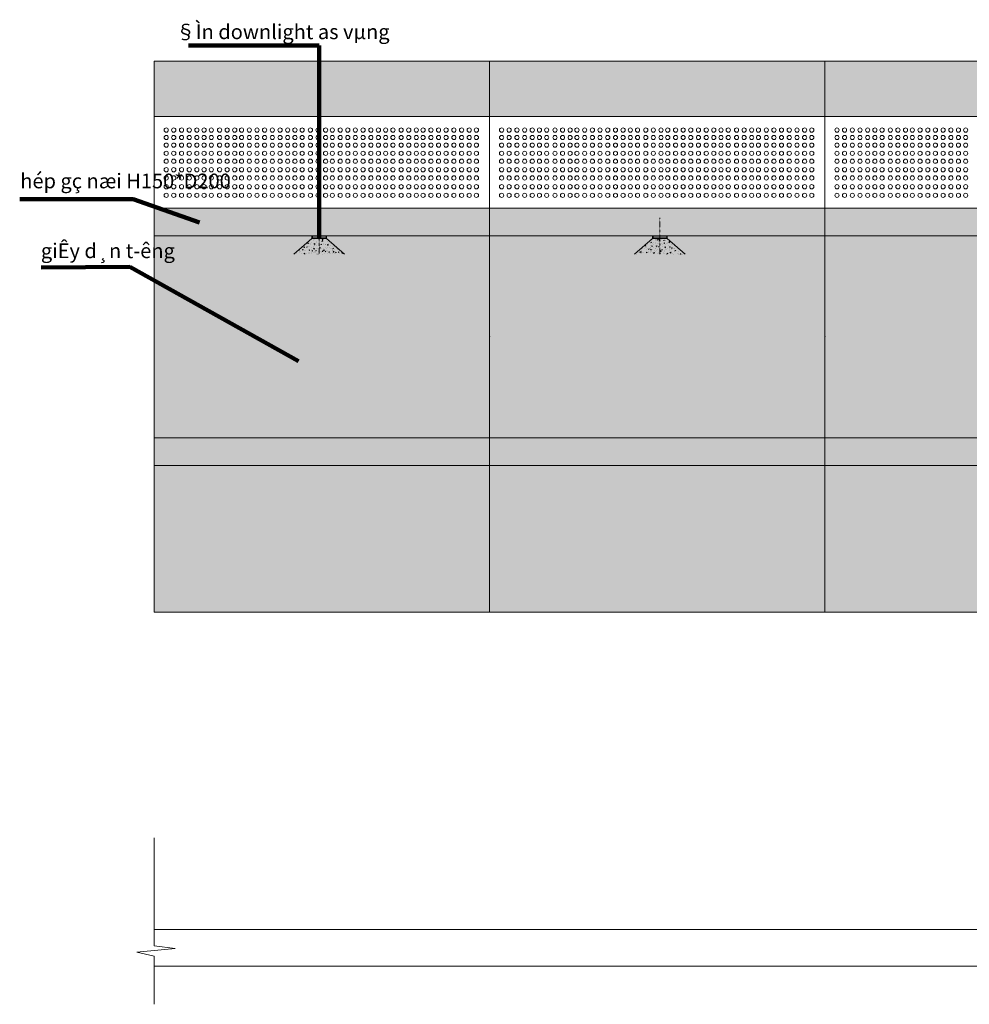
# Model space of a CAD drawing. Units: inches. Extents: x 249633 to 465103, y 253784 to 327134.
# Drawn here: x 454760 to 459931, y 315118 to 320479 of the extents above; entities that cross this region are included whole.
import ezdxf

# ---------------------------------------------------------------- set-up
doc = ezdxf.new("R2010")
doc.units = ezdxf.units.IN
doc.header["$MEASUREMENT"] = 0
doc.linetypes.add('CENTER', pattern=[2, 1.25, -0.25, 0.25, -0.25])
doc.linetypes.add('DASHDOT', pattern=[1, 0.5, -0.25, 0, -0.25])
for name, color, linetype, lineweight in [('hach', 250, 'Continuous', 5), ('hardcore-typical$0$07', 7, 'Continuous', 20), ('net hatch 0.09', 250, 'Continuous', 5), ('noi that 0.18', 36, 'Continuous', 18), ('NOI-THAT', 32, 'Continuous', 18), ('Truc', 250, 'CENTER', 5)]:
    doc.layers.add(name, color=color, linetype=linetype, lineweight=lineweight)
doc.layers.add('MANH', color=33, linetype='Continuous')
doc.styles.add('A', font='VNUNIV.ttf', dxfattribs={"width": 0.7})
doc.styles.add('ARIAL-H', font='VHARIAL.TTF', dxfattribs={"width": 0.8})
doc.dimstyles.new('A', dxfattribs={"dimscale": 0.8, "dimtxt": 350, "dimasz": 1, "dimexe": 100, "dimexo": 200, "dimgap": 120, "dimtad": 1, "dimtoh": 1, "dimdec": 0, "dimzin": 0, "dimdsep": 46, "dimtxsty": 'A', "dimcen": 0, "dimclrd": 251, "dimclre": 251, "dimclrt": 253, "dimadec": 0, "dimazin": 0, "dimtfac": 0.005, "dimtdec": 0, "dimtix": 1, "dimtmove": 2, "dimatfit": 3, "dimfxl": 0, "dimtvp": 0.5, "dimtolj": 1, "dimtzin": 0, "dimarcsym": 0})
pattern_1 = [(79.6952, (19842.975, 8628.39), (599.9969253, 3600.0005765), [67.0818, -6641.1216]), (90, (19855, 8694.4), (-600, 600), [66, -534]), (108.4349, (19854.98, 8760.39), (-599.99904, 1200.00026), [56.9208, -1840.4454]), (262.875, (19836.975, 8814.39), (599.998969, 4200.000228), [48.3738, -4788.981]), (264.8056, (19830.975, 8766.39), (599.997135, 6000.000402), [66.2724, -6560.9442]), (284.0362, (19824.98, 8700.39), (599.998834, -1800.000328), [74.2158, -2399.6472]), (99.4623, (19842.98, 8676.39), (-599.998884, 3000.000464), [36.4968, -3613.161]), (83.6598, (19836.975, 8712.39), (-600.000947, -4799.9996416), [54.3324, -5378.8986]), (275.7106, (19842.975, 8766.39), (600.000789, -5399.999654), [60.2994, -5969.6262]), (258.6901, (19848.98, 8706.39), (599.99858, 2400.000451), [30.594, -3028.8174]), (84.8056, (19848.975, 8574.39), (-599.997135, -6000.000402), [66.2724, -6560.9442]), (78.6901, (19854.98, 8640.39), (-599.99858, -2400.000451), [61.188, -2998.2234]), (90, (19867, 8700.4), (-600, 600), [72, -528]), (110.556, (19866.975, 8772.39), (-1199.997598, 3000.001107), [51.264, -5075.1384]), (93.8141, (19848.975, 8820.39), (-600.0036744, 8399.999605), [90.1998, -8929.7778]), (84.8056, (19842.975, 8910.39), (-599.997135, -6000.000402), [66.2724, -6560.9442]), (90, (19849, 8976.4), (-600, 600), [66, -534]), (95.1944, (19848.975, 8442.39), (-599.997135, 6000.000402), [66.2724, -6560.9442]), (84.8056, (19842.975, 8508.39), (-599.997135, -6000.000402), [66.2724, -6560.9442]), (90, (19837, 8442.4), (-600, 600), [36, -564]), (95.1944, (19836.975, 8478.39), (-599.997135, 6000.000402), [66.2724, -6560.9442]), (90, (19831, 8544.4), (-600, 600), [60, -540]), (100.3048, (19830.975, 8604.39), (599.9969253, -3600.0005765), [67.0818, -6641.1216]), (95.1944, (19818.975, 8670.39), (-599.997135, 6000.000402), [66.2724, -6560.9442]), (84.8056, (19812.975, 8736.39), (-599.997135, -6000.000402), [66.2724, -6560.9442]), (84.8056, (19818.975, 8802.39), (-599.997135, -6000.000402), [66.2724, -6560.9442]), (81.8699, (19824.975, 8868.39), (-599.999613, -3599.999866), [84.8526, -4157.7876]), (90, (19837, 8952.4), (-600, 600), [90, -510]), (77.4712, (20196.975, 8928.39), (599.999762, 3000.000192), [55.317, -5476.4094]), (84.2894, (20208.975, 8982.39), (-600.000789, -5399.999654), [60.2994, -5969.6262]), (98.1301, (20196.975, 8928.39), (-599.999613, 3599.999866), [42.4266, -4200.2142]), (99.4623, (20190.98, 8970.39), (-599.998884, 3000.000464), [72.993, -3576.6642]), (90, (20179, 8442.4), (-600, 600), [72, -528]), (80.5377, (20178.98, 8514.39), (-599.998884, -3000.000464), [36.4968, -3613.161]), (291.8014, (20184.98, 8550.39), (-599.999946, 1800.000164), [32.3112, -3198.7878]), (282.9946, (20196.975, 8520.39), (-1199.9985465, 5400.0004606), [80.0502, -7924.9482]), (82.875, (20196.975, 8994.39), (-599.998969, -4200.000228), [48.3738, -4788.981]), (97.125, (20196.975, 8994.39), (-599.998969, 4200.000228), [48.3738, -4788.981]), (90, (20191, 8442.4), (-600, 600), [48, -552]), (284.0362, (20190.98, 8490.39), (599.998834, -1800.000328), [49.4772, -2424.3864]), (86.6335, (20172.975, 8574.39), (-600.006578, -9599.9995932), [102.1764, -10115.4558]), (87.7094, (20178.975, 8676.39), (-599.9974519, -14400.0000775), [150.12, -14861.8752]), (93.1798, (20184.975, 8826.39), (-599.9946254, 10200.0003016), [108.1668, -10708.4874]), (99.4623, (20178.98, 8934.39), (-599.998884, 3000.000464), [109.4898, -3540.168]), (100.3048, (20232.975, 8442.39), (599.9969253, -3600.0005765), [67.0818, -6641.1216]), (105.9454, (20220.975, 8508.39), (599.999934, -2400.000076), [87.3612, -4280.7048]), (90, (20197, 8592.4), (-600, 600), [78, -522]), (81.8699, (20196.975, 8670.39), (-599.999613, -3599.999866), [84.8526, -4157.7876]), (93.5763, (20208.975, 8754.39), (-599.9944304, 9000.0003926), [96.1872, -9522.5442]), (81.2538, (20202.975, 8850.39), (600.0025182, 4199.999602), [78.9174, -7812.8502]), (75.9638, (20214.98, 8928.39), (-599.998834, -1800.000328), [74.2158, -2399.6472]), (90, (20233, 9000.4), (-600, 600), [42, -558]), (264.8056, (20172.975, 8574.39), (599.997135, 6000.000402), [132.5442, -6494.6724]), (85.2364, (20136.975, 8442.39), (-599.9949196, -6600.000568), [144.4992, -7080.4578]), (90, (20149, 8586.4), (-600, 600), [138, -462]), (94.0856, (20148.975, 8724.39), (-599.9976794, 7800.0000894), [168.4278, -8252.973]), (90, (20137, 8892.4), (-600, 600), [150, -450]), (97.125, (20262.975, 8442.39), (-599.998969, 4200.000228), [145.1208, -4692.234]), (96.3402, (20244.975, 8586.39), (-600.000947, 4799.9996416), [108.6648, -5324.5662]), (87.5104, (20232.975, 8694.39), (-600.0107192, -13199.9996878), [138.1302, -13674.9072]), (83.4802, (20238.975, 8832.39), (-1799.99971515, -15599.9998745), [211.3668, -20925.3312]), (93.0128, (19872.975, 8442.39), (-600.002463, 10800.000007), [114.1578, -11301.621]), (81.8699, (19866.975, 8556.39), (-599.999613, -3599.999866), [127.2792, -4115.3616]), (87.6141, (19884.975, 8682.39), (-599.9896623, -13800.0003143), [144.1248, -14268.3696]), (100.6197, (19890.975, 8826.39), (1200.0048499, -6599.9990428), [97.6728, -9669.6192]), (90, (19873, 8922.4), (-600, 600), [120, -480]), (86.8202, (19800.975, 8442.39), (-599.9946254, -10200.0003016), [108.1668, -10708.4874]), (96.009, (19806.975, 8550.39), (599.9995905, -5999.9998505), [114.63, -11348.3538]), (96.7098, (19794.975, 8664.39), (599.9963287, -5400.0005987), [102.7032, -10167.642]), (84.2894, (19782.975, 8766.39), (-600.000789, -5399.999654), [120.5988, -5909.3268]), (77.9052, (19794.975, 8886.39), (-1200.00404, -5399.999161), [85.9068, -8504.7858]), (99.4623, (19812.98, 8970.39), (-599.998884, 3000.000464), [72.993, -3576.6642]), (93.8141, (19914.975, 8442.39), (-600.0036744, 8399.999605), [90.1998, -8929.7778]), (77.1957, (19908.975, 8532.39), (-1800.0044326, -7799.9987081), [135.366, -13401.2508]), (90, (19939, 8664.4), (-600, 600), [150, -450]), (95.4403, (19938.975, 8814.39), (599.9960227, -6600.0001873), [126.57, -12530.4438]), (96.7098, (19926.975, 8940.39), (599.9963287, -5400.0005987), [102.7032, -10167.642]), (90, (19759, 8442.4), (-600, 600), [102, -498]), (98.1301, (19758.975, 8544.39), (-599.999613, 3599.999866), [169.7058, -4072.935]), (87.6141, (19734.975, 8712.39), (-599.9896623, -13800.0003143), [144.1248, -14268.3696]), (84.4725, (19740.975, 8856.39), (1199.9912278, 12600.00103164), [186.8688, -18500.025]), (96.8428, (20304.975, 8442.39), (1200.0047988, -10199.9996193), [151.0764, -14956.5378]), (90, (20287, 8592.4), (-600, 600), [168, -432]), (86.3478, (20286.975, 8760.39), (-1199.99237912, -18600.00056533), [282.5736, -27974.8146]), (90, (20095, 8442.4), (-600, 600), [144, -456]), (94.7636, (20094.975, 8586.39), (-599.9949196, 6600.000568), [144.4992, -7080.4578]), (88.1524, (20082.975, 8730.39), (-599.99660386, -18000.0002786), [186.0966, -18423.5784]), (87.2737, (20088.975, 8916.39), (-599.9976106, -12000.000177), [126.1428, -12488.1348]), (84.8056, (19998.975, 8442.39), (-599.997135, -6000.000402), [132.5442, -6494.6724]), (90, (20011, 8574.4), (-600, 600), [192, -408]), (91.9092, (20010.975, 8766.39), (-600.01454465, 17399.99941895), [180.1002, -17829.897]), (93.5763, (20004.975, 8946.39), (-599.9944304, 9000.0003926), [96.1872, -9522.5442])]
pattern_2 = [(79.6952, (20150.975, 8504.39), (199.9989751, 1200.00019217), [22.3606, -2213.7072]), (90, (20154.98, 8526.4), (-200, 200), [22, -178]), (108.4349, (20154.975, 8548.39), (-199.999681, 400.000087), [18.9736, -613.4818]), (262.875, (20148.975, 8566.39), (199.9996564, 1400.000076), [16.1246, -1596.327]), (264.8056, (20146.975, 8550.39), (199.99904494, 2000.000134), [22.0908, -2186.9814]), (284.0362, (20144.975, 8528.39), (199.9996115, -600.000109), [24.7386, -799.8824]), (99.4623, (20150.975, 8520.39), (-199.9996278, 1000.0001547), [12.1656, -1204.387]), (83.6598, (20148.975, 8532.39), (-200.0003158, -1599.9998805), [18.1108, -1792.9662]), (275.7106, (20150.975, 8550.39), (200.0002629, -1799.9998847), [20.0998, -1989.8754]), (258.6901, (20152.975, 8530.39), (199.9995264, 800.0001504), [10.198, -1009.6058]), (84.8056, (20152.975, 8486.39), (-199.99904494, -2000.000134), [22.0908, -2186.9814]), (78.6901, (20154.975, 8508.39), (-199.9995264, -800.0001504), [20.396, -999.4078]), (90, (20158.98, 8528.4), (-200, 200), [24, -176]), (110.556, (20158.975, 8552.39), (-399.9991993, 1000.0003689), [17.088, -1691.7128]), (93.8141, (20152.975, 8568.39), (-200.0012248, 2799.9998683), [30.0666, -2976.5926]), (84.8056, (20150.975, 8598.39), (-199.99904494, -2000.000134), [22.0908, -2186.9814]), (90, (20152.98, 8620.4), (-200, 200), [22, -178]), (95.1944, (20152.975, 8442.39), (-199.99904494, 2000.000134), [22.0908, -2186.9814]), (84.8056, (20150.975, 8464.39), (-199.99904494, -2000.000134), [22.0908, -2186.9814]), (90, (20148.98, 8442.4), (-200, 200), [12, -188]), (95.1944, (20148.975, 8454.39), (-199.99904494, 2000.000134), [22.0908, -2186.9814]), (90, (20146.98, 8476.4), (-200, 200), [20, -180]), (100.3048, (20146.975, 8496.39), (199.9989751, -1200.00019217), [22.3606, -2213.7072]), (95.1944, (20142.975, 8518.39), (-199.99904494, 2000.000134), [22.0908, -2186.9814]), (84.8056, (20140.975, 8540.39), (-199.99904494, -2000.000134), [22.0908, -2186.9814]), (84.8056, (20142.975, 8562.39), (-199.99904494, -2000.000134), [22.0908, -2186.9814]), (81.8699, (20144.975, 8584.39), (-199.9998712, -1199.9999553), [28.2842, -1385.9292]), (90, (20148.98, 8612.4), (-200, 200), [30, -170]), (77.4712, (20268.975, 8604.39), (199.9999206, 1000.0000641), [18.439, -1825.4698]), (84.2894, (20272.975, 8622.39), (-200.0002629, -1799.9998847), [20.0998, -1989.8754]), (98.1301, (20268.975, 8604.39), (-199.9998712, 1199.9999553), [14.1422, -1400.0714]), (99.4623, (20266.975, 8618.39), (-199.9996278, 1000.0001547), [24.331, -1192.2214]), (90, (20262.98, 8442.4), (-200, 200), [24, -176]), (80.5377, (20262.975, 8466.39), (-199.9996278, -1000.0001547), [12.1656, -1204.387]), (291.8014, (20264.975, 8478.39), (-199.999982, 600.0000546), [10.7704, -1066.2626]), (282.9946, (20268.975, 8468.39), (-399.9995155, 1800.00015355), [26.6834, -2641.6494]), (82.875, (20268.975, 8626.39), (-199.9996564, -1400.000076), [16.1246, -1596.327]), (97.125, (20268.975, 8626.39), (-199.9996564, 1400.000076), [16.1246, -1596.327]), (90, (20266.98, 8442.4), (-200, 200), [16, -184]), (284.0362, (20266.975, 8458.39), (199.9996115, -600.000109), [16.4924, -808.1288]), (86.6335, (20260.975, 8486.39), (-200.00219267, -3199.9998644), [34.0588, -3371.8186]), (87.7094, (20262.9754, 8520.39), (-199.99915063, -4800.00002584), [50.04, -4953.9584]), (93.1798, (20264.975, 8570.39), (-199.99820847, 3400.00010054), [36.0556, -3569.4958]), (99.4623, (20262.975, 8606.39), (-199.9996278, 1000.0001547), [36.4966, -1180.056]), (100.3048, (20280.975, 8442.39), (199.9989751, -1200.00019217), [22.3606, -2213.7072]), (105.9454, (20276.975, 8464.39), (199.9999779, -800.0000253), [29.1204, -1426.9016]), (90, (20268.98, 8492.4), (-200, 200), [26, -174]), (81.8699, (20268.975, 8518.39), (-199.9998712, -1199.9999553), [28.2842, -1385.9292]), (93.5763, (20272.975, 8546.39), (-199.99814347, 3000.00013087), [32.0624, -3174.1814]), (81.2538, (20270.975, 8578.39), (200.0008394, 1399.99986727), [26.3058, -2604.2834]), (75.9638, (20274.975, 8604.39), (-199.9996115, -600.000109), [24.7386, -799.8824]), (90, (20280.98, 8628.4), (-200, 200), [14, -186]), (264.8056, (20260.975, 8486.39), (199.99904494, 2000.000134), [44.1814, -2164.8908]), (85.2364, (20248.975, 8442.39), (-199.99830653, -2200.00018926), [48.1664, -2360.1526]), (90, (20252.98, 8490.4), (-200, 200), [46, -154]), (94.0856, (20252.975, 8536.39), (-199.99922647, 2600.0000298), [56.1426, -2750.991]), (90, (20248.98, 8592.4), (-200, 200), [50, -150]), (97.125, (20290.975, 8442.39), (-199.9996564, 1400.000076), [48.3736, -1564.078]), (96.3402, (20284.975, 8490.39), (-200.0003158, 1599.9998805), [36.2216, -1774.8554]), (87.5104, (20280.975, 8526.39), (-200.00357305, -4399.99989594), [46.0434, -4558.3024]), (83.4802, (20282.9754, 8572.39), (-599.99990505, -5199.999958175), [70.4556, -6975.1104]), (93.0128, (20160.975, 8442.39), (-200.00082098, 3600.00000234), [38.0526, -3767.207]), (81.8699, (20158.975, 8480.39), (-199.9998712, -1199.9999553), [42.4264, -1371.7872]), (87.6141, (20164.9754, 8522.39), (-199.99655411, -4600.00010477), [48.0416, -4756.1232]), (100.6197, (20166.975, 8570.39), (400.00161662, -2199.99968092), [32.5576, -3223.2064]), (90, (20160.98, 8602.4), (-200, 200), [40, -160]), (86.8202, (20136.975, 8442.39), (-199.99820847, -3400.00010054), [36.0556, -3569.4958]), (96.009, (20138.975, 8478.39), (199.9998635, -1999.99995018), [38.21, -3782.7846]), (96.7098, (20134.975, 8516.39), (199.99877625, -1800.00019955), [34.2344, -3389.214]), (84.2894, (20130.975, 8550.39), (-200.0002629, -1799.9998847), [40.1996, -1969.7756]), (77.9052, (20134.975, 8590.39), (-400.0013467, -1799.99972032), [28.6356, -2834.9286]), (99.4623, (20140.975, 8618.39), (-199.9996278, 1000.0001547), [24.331, -1192.2214]), (93.8141, (20174.975, 8442.39), (-200.0012248, 2799.9998683), [30.0666, -2976.5926]), (77.1957, (20172.975, 8472.39), (-600.00147753, -2599.99956938), [45.122, -4467.0836]), (90, (20182.98, 8516.4), (-200, 200), [50, -150]), (95.4403, (20182.975, 8566.39), (199.99867425, -2200.00006244), [42.19, -4176.8146]), (96.7098, (20178.975, 8608.39), (199.99877625, -1800.00019955), [34.2344, -3389.214]), (90, (20122.98, 8442.4), (-200, 200), [34, -166]), (98.1301, (20122.975, 8476.39), (-199.9998712, 1199.9999553), [56.5686, -1357.645]), (87.6141, (20114.9754, 8532.39), (-199.99655411, -4600.00010477), [48.0416, -4756.1232]), (84.4725, (20116.9754, 8580.39), (399.99707593, 4200.00034388), [62.2896, -6166.675]), (96.8428, (20304.9754, 8442.39), (400.00159958, -3399.9998731), [50.3588, -4985.5126]), (90, (20298.98, 8492.4), (-200, 200), [56, -144]), (86.3478, (20298.9754, 8548.39), (-399.997459706, -6200.000188443), [94.1912, -9324.9382]), (90, (20234.98, 8442.4), (-200, 200), [48, -152]), (94.7636, (20234.975, 8490.39), (-199.99830653, 2200.00018926), [48.1664, -2360.1526]), (88.1524, (20230.9754, 8538.39), (-199.998867954, -6000.00009286), [62.0322, -6141.1928]), (87.2737, (20232.975, 8600.39), (-199.99920355, -4000.000059), [42.0476, -4162.7116]), (84.8056, (20202.975, 8442.39), (-199.99904494, -2000.000134), [44.1814, -2164.8908]), (90, (20206.98, 8486.4), (-200, 200), [64, -136]), (91.9092, (20206.9754, 8550.39), (-200.004848216, 5799.999806316), [60.0334, -5943.299]), (93.5763, (20204.975, 8610.39), (-199.99814347, 3000.00013087), [32.0624, -3174.1814])]

# ---------------------------------------------------------------- blocks, each defined once
blk = doc.blocks.new('fÌêfe')
at = {"layer": 'hach', "ltscale": 10}
h = blk.add_hatch(dxfattribs=at)
h.set_pattern_fill('AR-CONC', color=256, scale=5, style=0)
h.set_pattern_definition([(50, (0, 0), (35.86300913, -3.13760675), [3.75, -41.25]), (355, (0, 0), (-6.9375667, 37.6096067), [3, -33]), (100.4514, (2.99, -0.26), (28.9254691, 34.4719771), [3.1870095, -35.0571056]), (46.1842, (0, 10), (53.3620524, -8.2759507), [5.625, -61.875]), (96.6356, (4.447, 9.31), (46.7331353, 48.7058935), [4.7805144, -52.58565]), (351.1842, (0, 10), (46.7330973, 48.70593), [4.5, -49.5]), (21, (5, 7.5), (29.8453526, -20.13094453), [3.75, -41.25]), (326, (5, 7.5), (12.1657666, 36.25750225), [3, -33]), (71.4514, (7.487, 5.822), (42.0111314, 16.12652484), [3.1870095, -35.0571056]), (37.5, (0, 0), (0.60799277, 16.64469269), [0, -32.6, 0, -33.5, 0, -33.125]), (7.5, (0, 0), (13.15347687, 19.7205856), [0, -19.1, 0, -31.85, 0, -12.625]), (327.5, (-11.15, 0), (26.69112181, -1.12774359), [0, -12.5, 0, -39, 0, -51.75]), (317.5, (-16.15, 0), (29.15930847, 5.00524912), [0, -16.25, 0, -25.9, 0, -36.75])])
h.paths.add_polyline_path([(1236577.7, 1386553.7), (1236497.7, 1386553.7), (1236399.7, 1386467.7), (1236675.7, 1386467.7)])
at = {"layer": 'noi that 0.18', "ltscale": 10}
for p, q in [((1236497.7, 1386553.7), (1236399.7, 1386467.7)), ((1236497.7, 1386568), (1236577.7, 1386568)), ((1236497.7, 1386568), (1236497.7, 1386553.7)), ((1236577.7, 1386553.7), (1236497.7, 1386553.7)), ((1236577.7, 1386568), (1236577.7, 1386553.7)), ((1236577.7, 1386553.7), (1236675.7, 1386467.7))]:
    blk.add_line(p, q, dxfattribs=at)
for points in [[(1236497.7, 1386568), (1236577.7, 1386568), (1236577.7, 1386553.7), (1236497.7, 1386553.7)], [(1236500.6, 1386565.1), (1236574.8, 1386565.1), (1236574.8, 1386556.6), (1236500.6, 1386556.6)]]:
    blk.add_lwpolyline(points, close=True, dxfattribs=at)
at = {"layer": 'Truc', "linetype": 'DASHDOT', "ltscale": 0.5}
for p, q in [((1236537.7, 1386471.1), (1236537.7, 1386664.9)), ((1236634.6, 1386568), (1236440.8, 1386568))]:
    blk.add_line(p, q, dxfattribs=at)

msp = doc.modelspace()

# ---------------------------------------------------------------- hatches: boundary and pattern name
at = {"layer": 'MANH', "lineweight": 20, "ltscale": 2}
h = msp.add_hatch(dxfattribs=at)
h.set_pattern_fill('EARTH', color=250, scale=300, style=0)
h.set_pattern_definition([(0, (20304.975, 8442.39), (75, 75), [75, -75]), (0, (20304.975, 8470.515), (75, 75), [75, -75]), (0, (20304.975, 8498.64), (75, 75), [75, -75]), (90, (20314.35, 8508.015), (-75, 75), [75, -75]), (90, (20342.475, 8508.015), (-75, 75), [75, -75]), (90, (20370.6, 8508.015), (-75, 75), [75, -75])])
h.paths.add_polyline_path([(457318.9, 319302.7), (456431.4, 319302.7), (456431.4, 319288.4), (456351.4, 319288.4), (456351.4, 319302.7), (456294.5, 319302.7), (455492.6, 319302.7), (455492.6, 318202.7), (457318.9, 318202.7)])
h.paths.add_polyline_path([(459145.1, 319302.7), (458286.1, 319302.7), (458286.1, 319288.4), (458206.1, 319288.4), (458206.1, 319302.7), (458149.2, 319302.7), (457318.9, 319302.7), (457318.9, 318202.7), (459145.1, 318202.7)])
h.paths.add_polyline_path([(460971.4, 319302.7), (460153.3, 319302.7), (460153.3, 319288.4), (460073.3, 319288.4), (460073.3, 319302.7), (460016.5, 319302.7), (459145.1, 319302.7), (459145.1, 318202.7), (460971.4, 318202.7)])
h.paths.add_polyline_path([(462797.7, 319302.7), (461979.7, 319302.7), (461979.7, 319288.4), (461899.7, 319288.4), (461899.7, 319302.7), (461842.8, 319302.7), (460971.4, 319302.7), (460971.4, 318202.7), (462797.7, 318202.7)])
at = {"layer": 'net hatch 0.09', "linetype": 'ByBlock', "lineweight": 15, "ltscale": 20}
h = msp.add_hatch(dxfattribs=at)
h.set_pattern_fill('WOOD8,_O', color=256, scale=600, angle=90, pattern_type=2)
h.set_pattern_definition(pattern_1)
h.paths.add_polyline_path([(457318.9, 320252.7), (455492.6, 320252.7), (455492.6, 319952.7), (457318.9, 319952.7)])
h.paths.add_polyline_path([(459145.1, 320252.7), (457318.9, 320252.7), (457318.9, 319952.7), (459145.1, 319952.7)])
h.paths.add_polyline_path([(460971.4, 320252.7), (459145.1, 320252.7), (459145.1, 319952.7), (460971.4, 319952.7)])
h.paths.add_polyline_path([(462797.7, 320252.7), (460971.4, 320252.7), (460971.4, 319952.7), (462797.7, 319952.7)])
h = msp.add_hatch(dxfattribs=at)
h.set_pattern_fill('WOOD8,_O', color=251, scale=200, angle=90, pattern_type=2)
h.set_pattern_definition(pattern_2)
h.paths.add_polyline_path([(457318.9, 319452.7), (455492.6, 319452.7), (455492.6, 319302.7), (457318.9, 319302.7)])
h.paths.add_polyline_path([(459145.1, 319452.7), (457318.9, 319452.7), (457318.9, 319302.7), (459145.1, 319302.7)])
h.paths.add_polyline_path([(460971.4, 319452.7), (459145.1, 319452.7), (459145.1, 319302.7), (460971.4, 319302.7)])
h.paths.add_polyline_path([(462797.7, 319452.7), (460971.4, 319452.7), (460971.4, 319302.7), (462797.7, 319302.7)])
h = msp.add_hatch(dxfattribs=at)
h.set_pattern_fill('WOOD8,_O', color=251, scale=200, angle=90, pattern_type=2)
h.set_pattern_definition(pattern_2)
h.paths.add_polyline_path([(457318.9, 318202.7), (455492.6, 318202.7), (455492.6, 318052.7), (457318.9, 318052.7)])
h.paths.add_polyline_path([(459145.1, 318202.7), (457318.9, 318202.7), (457318.9, 318052.7), (459145.1, 318052.7)])
h.paths.add_polyline_path([(460971.4, 318202.7), (459145.1, 318202.7), (459145.1, 318052.7), (460971.4, 318052.7)])
h.paths.add_polyline_path([(462797.7, 318202.7), (460971.4, 318202.7), (460971.4, 318052.7), (462797.7, 318052.7)])
h = msp.add_hatch(dxfattribs=at)
h.set_pattern_fill('WOOD8,_O', color=256, scale=600, angle=90, pattern_type=2)
h.set_pattern_definition(pattern_1)
h.paths.add_polyline_path([(457318.9, 318052.7), (455492.6, 318052.7), (455492.6, 317252.7), (457318.9, 317252.7)])
h.paths.add_polyline_path([(459145.1, 318052.7), (457318.9, 318052.7), (457318.9, 317252.7), (459145.1, 317252.7)])
h.paths.add_polyline_path([(460971.4, 318052.7), (459145.1, 318052.7), (459145.1, 317252.7), (460971.4, 317252.7)])
h.paths.add_polyline_path([(462797.7, 318052.7), (460971.4, 318052.7), (460971.4, 317252.7), (462797.7, 317252.7)])

# ---------------------------------------------------------------- linework, layer by layer
at = {"layer": 'MANH', "color": 34, "lineweight": 20, "ltscale": 2}
for p, q in [((455492.6, 317252.7), (455492.6, 320252.7)), ((455492.6, 320252.7), (462797.7, 320252.7)), ((457318.9, 317252.7), (457318.9, 320252.7)), ((459145.1, 317252.7), (459145.1, 320252.7)), ((455492.6, 319952.7), (462797.7, 319952.7)), ((455492.6, 319452.7), (462797.7, 319452.7)), ((455492.6, 319302.7), (462797.7, 319302.7)), ((455492.6, 318202.7), (462797.7, 318202.7)), ((455492.6, 318052.7), (462797.7, 318052.7)), ((455492.6, 317252.7), (462797.7, 317252.7)), ((455492.6, 315525.4), (455492.6, 315436.6)), ((455492.6, 315436.6), (455605.8, 315421.2)), ((455605.8, 315421.2), (455398, 315403)), ((455398, 315403), (455492.6, 315380.7)), ((455492.6, 315380.7), (455492.6, 315118.2))]:
    msp.add_line(p, q, dxfattribs=at)
at = {"layer": 'MANH', "lineweight": 20}
for p, q in [((455492.6, 315525.4), (455492.6, 316025.4)), ((455492.6, 315525.4), (462882.6, 315525.4)), ((455492.6, 315325.4), (462882.6, 315325.4))]:
    msp.add_line(p, q, dxfattribs=at)
at = {"layer": 'MANH', "color": 34, "lineweight": 20, "ltscale": 2}
for centre in [(455557.8, 319878.2), (455599, 319878.2), (455641.2, 319878.2), (455683.4, 319878.2), (455724.6, 319878.2), (455764, 319878.2), (455803.4, 319878.2), (455848.4, 319878.2), (455889.7, 319878.2), (455930.9, 319878.2), (455967.9, 319878.2), (456010.4, 319878.2), (456052.4, 319878.2), (456093.6, 319878.2), (456135.8, 319878.2), (456178, 319878.2), (456219.3, 319878.2), (456258.7, 319878.2), (456298.1, 319878.2), (456343.1, 319878.2), (456384.3, 319878.2), (456425.5, 319878.2), (456462.5, 319878.2), (456505.1, 319878.2), (456546.5, 319878.2), (456587.7, 319878.2), (456629.9, 319878.2), (456672.1, 319878.2), (456713.4, 319878.2), (456752.8, 319878.2), (456792.2, 319878.2), (456837.2, 319878.2), (456878.4, 319878.2), (456919.7, 319878.2), (456956.6, 319878.2), (456999.2, 319878.2), (457040.7, 319878.2), (457081.9, 319878.2), (457124.1, 319878.2), (457166.3, 319878.2), (457207.6, 319878.2), (457247, 319878.2), (457384.1, 319878.2), (457425.2, 319878.2), (457467.4, 319878.2), (457509.6, 319878.2), (457550.9, 319878.2), (457590.3, 319878.2), (457629.7, 319878.2), (457674.7, 319878.2), (457716, 319878.2), (457757.2, 319878.2), (457794.1, 319878.2), (457836.7, 319878.2), (457878.7, 319878.2), (457919.9, 319878.2), (457962.1, 319878.2), (458004.3, 319878.2), (458045.5, 319878.2), (458084.9, 319878.2), (458124.3, 319878.2), (458169.3, 319878.2), (458210.6, 319878.2), (458251.8, 319878.2), (458288.8, 319878.2), (458331.4, 319878.2), (458372.8, 319878.2), (458414, 319878.2), (458456.2, 319878.2), (458498.4, 319878.2), (458539.6, 319878.2), (458579, 319878.2), (458618.4, 319878.2), (458663.4, 319878.2), (458704.7, 319878.2), (458745.9, 319878.2), (458782.9, 319878.2), (458825.5, 319878.2), (458867, 319878.2), (458908.2, 319878.2), (458950.4, 319878.2), (458992.6, 319878.2), (459033.8, 319878.2), (459073.2, 319878.2), (459210.3, 319878.2), (459251.5, 319878.2), (459293.7, 319878.2), (459335.9, 319878.2), (459377.2, 319878.2), (459416.6, 319878.2), (459456, 319878.2), (459501, 319878.2), (459542.2, 319878.2), (459583.5, 319878.2), (459620.4, 319878.2), (459663, 319878.2), (459705, 319878.2), (459746.2, 319878.2), (459788.4, 319878.2), (459830.6, 319878.2), (459871.8, 319878.2), (459911.2, 319878.2), (455557.8, 319837.7), (455599, 319837.7), (455641.2, 319837.7), (455683.4, 319837.7), (455724.6, 319837.7), (455764, 319837.7), (455803.4, 319837.7), (455848.4, 319837.7), (455889.7, 319837.7), (455930.9, 319837.7), (455967.9, 319837.7), (456010.4, 319837.7), (456052.4, 319837.7), (456093.6, 319837.7), (456135.8, 319837.7), (456178, 319837.7), (456219.3, 319837.7), (456258.7, 319837.7), (456298.1, 319837.7), (456343.1, 319837.7), (456384.3, 319837.7), (456425.5, 319837.7), (456462.5, 319837.7), (456505.1, 319837.7), (456546.5, 319837.7), (456587.7, 319837.7), (456629.9, 319837.7), (456672.1, 319837.7), (456713.4, 319837.7), (456752.8, 319837.7), (456792.2, 319837.7), (456837.2, 319837.7), (456878.4, 319837.7), (456919.7, 319837.7), (456956.6, 319837.7), (456999.2, 319837.7), (457040.7, 319837.7), (457081.9, 319837.7), (457124.1, 319837.7), (457166.3, 319837.7), (457207.6, 319837.7), (457247, 319837.7), (457384.1, 319837.7), (457425.2, 319837.7), (457467.4, 319837.7), (457509.6, 319837.7), (457550.9, 319837.7), (457590.3, 319837.7), (457629.7, 319837.7), (457674.7, 319837.7), (457716, 319837.7), (457757.2, 319837.7), (457794.1, 319837.7), (457836.7, 319837.7), (457878.7, 319837.7), (457919.9, 319837.7), (457962.1, 319837.7), (458004.3, 319837.7), (458045.5, 319837.7), (458084.9, 319837.7), (458124.3, 319837.7), (458169.3, 319837.7), (458210.6, 319837.7), (458251.8, 319837.7), (458288.8, 319837.7), (458331.4, 319837.7), (458372.8, 319837.7), (458414, 319837.7), (458456.2, 319837.7), (458498.4, 319837.7), (458539.6, 319837.7), (458579, 319837.7), (458618.4, 319837.7), (458663.4, 319837.7), (458704.7, 319837.7), (458745.9, 319837.7), (458782.9, 319837.7), (458825.5, 319837.7), (458867, 319837.7), (458908.2, 319837.7), (458950.4, 319837.7), (458992.6, 319837.7), (459033.8, 319837.7), (459073.2, 319837.7), (459210.3, 319837.7), (459251.5, 319837.7), (459293.7, 319837.7), (459335.9, 319837.7), (459377.2, 319837.7), (459416.6, 319837.7), (459456, 319837.7), (459501, 319837.7), (459542.2, 319837.7), (459583.5, 319837.7), (459620.4, 319837.7), (459663, 319837.7), (459705, 319837.7), (459746.2, 319837.7), (459788.4, 319837.7), (459830.6, 319837.7), (459871.8, 319837.7), (459911.2, 319837.7), (455557.8, 319796), (455599, 319796), (455641.2, 319796), (455683.4, 319796), (455724.6, 319796), (455764, 319796), (455803.4, 319796), (455848.4, 319796), (455889.7, 319796), (455930.9, 319796), (455967.9, 319796), (456010.4, 319796), (456052.4, 319796), (456093.6, 319796), (456135.8, 319796), (456178, 319796), (456219.3, 319796), (456258.7, 319796), (456298.1, 319796), (456343.1, 319796), (456384.3, 319796), (456425.5, 319796), (456462.5, 319796), (456505.1, 319796), (456546.5, 319796), (456587.7, 319796), (456629.9, 319796), (456672.1, 319796), (456713.4, 319796), (456752.8, 319796), (456792.2, 319796), (456837.2, 319796), (456878.4, 319796), (456919.7, 319796), (456956.6, 319796), (456999.2, 319796), (457040.7, 319796), (457081.9, 319796), (457124.1, 319796), (457166.3, 319796), (457207.6, 319796), (457247, 319796), (457384.1, 319796), (457425.2, 319796), (457467.4, 319796), (457509.6, 319796), (457550.9, 319796), (457590.3, 319796), (457629.7, 319796), (457674.7, 319796), (457716, 319796), (457757.2, 319796), (457794.1, 319796), (457836.7, 319796), (457878.7, 319796), (457919.9, 319796), (457962.1, 319796), (458004.3, 319796), (458045.5, 319796), (458084.9, 319796), (458124.3, 319796), (458169.3, 319796), (458210.6, 319796), (458251.8, 319796), (458288.8, 319796), (458331.4, 319796), (458372.8, 319796), (458414, 319796), (458456.2, 319796), (458498.4, 319796), (458539.6, 319796), (458579, 319796), (458618.4, 319796), (458663.4, 319796), (458704.7, 319796), (458745.9, 319796), (458782.9, 319796), (458825.5, 319796), (458867, 319796), (458908.2, 319796), (458950.4, 319796), (458992.6, 319796), (459033.8, 319796), (459073.2, 319796), (459210.3, 319796), (459251.5, 319796), (459293.7, 319796), (459335.9, 319796), (459377.2, 319796), (459416.6, 319796), (459456, 319796), (459501, 319796), (459542.2, 319796), (459583.5, 319796), (459620.4, 319796), (459663, 319796), (459705, 319796), (459746.2, 319796), (459788.4, 319796), (459830.6, 319796), (459871.8, 319796), (459911.2, 319796), (455557.8, 319751.5), (455599, 319751.5), (455641.2, 319751.5), (455683.4, 319751.5), (455724.6, 319751.5), (455764, 319751.5), (455803.4, 319751.5), (455848.4, 319751.5), (455889.7, 319751.5), (455930.9, 319751.5), (455967.9, 319751.5), (456010.4, 319751.5), (456052.4, 319751.5), (456093.6, 319751.5), (456135.8, 319751.5), (456178, 319751.5), (456219.3, 319751.5), (456258.7, 319751.5), (456298.1, 319751.5), (456343.1, 319751.5), (456384.3, 319751.5), (456425.5, 319751.5), (456462.5, 319751.5), (456505.1, 319751.5), (456546.5, 319751.5), (456587.7, 319751.5), (456629.9, 319751.5), (456672.1, 319751.5), (456713.4, 319751.5), (456752.8, 319751.5), (456792.2, 319751.5), (456837.2, 319751.5), (456878.4, 319751.5), (456919.7, 319751.5), (456956.6, 319751.5), (456999.2, 319751.5), (457040.7, 319751.5), (457081.9, 319751.5), (457124.1, 319751.5), (457166.3, 319751.5), (457207.6, 319751.5), (457247, 319751.5), (457384.1, 319751.5), (457425.2, 319751.5), (457467.4, 319751.5), (457509.6, 319751.5), (457550.9, 319751.5), (457590.3, 319751.5), (457629.7, 319751.5), (457674.7, 319751.5), (457716, 319751.5), (457757.2, 319751.5), (457794.1, 319751.5), (457836.7, 319751.5), (457878.7, 319751.5), (457919.9, 319751.5), (457962.1, 319751.5), (458004.3, 319751.5), (458045.5, 319751.5), (458084.9, 319751.5), (458124.3, 319751.5), (458169.3, 319751.5), (458210.6, 319751.5), (458251.8, 319751.5), (458288.8, 319751.5), (458331.4, 319751.5), (458372.8, 319751.5), (458414, 319751.5), (458456.2, 319751.5), (458498.4, 319751.5), (458539.6, 319751.5), (458579, 319751.5), (458618.4, 319751.5), (458663.4, 319751.5), (458704.7, 319751.5), (458745.9, 319751.5), (458782.9, 319751.5), (458825.5, 319751.5), (458867, 319751.5), (458908.2, 319751.5), (458950.4, 319751.5), (458992.6, 319751.5), (459033.8, 319751.5), (459073.2, 319751.5), (459210.3, 319751.5), (459251.5, 319751.5), (459293.7, 319751.5), (459335.9, 319751.5), (459377.2, 319751.5), (459416.6, 319751.5), (459456, 319751.5), (459501, 319751.5), (459542.2, 319751.5), (459583.5, 319751.5), (459620.4, 319751.5), (459663, 319751.5), (459705, 319751.5), (459746.2, 319751.5), (459788.4, 319751.5), (459830.6, 319751.5), (459871.8, 319751.5), (459911.2, 319751.5), (455557.8, 319708.7), (455557.8, 319662), (455599, 319708.7), (455599, 319662), (455641.2, 319708.7), (455641.2, 319662), (455683.4, 319708.7), (455683.4, 319662), (455724.6, 319708.7), (455724.6, 319662), (455764, 319708.7), (455764, 319662), (455803.4, 319708.7), (455803.4, 319662), (455848.4, 319708.7), (455848.4, 319662), (455889.7, 319708.7), (455889.7, 319662), (455930.9, 319708.7), (455930.9, 319662), (455967.9, 319708.7), (455967.9, 319662), (456010.4, 319708.7), (456010.4, 319662), (456052.4, 319708.7), (456052.4, 319662), (456093.6, 319708.7), (456093.6, 319662), (456135.8, 319708.7), (456135.8, 319662), (456178, 319708.7), (456178, 319662), (456219.3, 319708.7), (456219.3, 319662), (456258.7, 319708.7), (456258.7, 319662), (456298.1, 319708.7), (456298.1, 319662), (456343.1, 319708.7), (456343.1, 319662), (456384.3, 319708.7), (456384.3, 319662), (456425.5, 319708.7), (456425.5, 319662), (456462.5, 319708.7), (456462.5, 319662), (456505.1, 319708.7), (456505.1, 319662), (456546.5, 319708.7), (456546.5, 319662), (456587.7, 319708.7), (456587.7, 319662), (456629.9, 319708.7), (456629.9, 319662), (456672.1, 319708.7), (456672.1, 319662), (456713.4, 319708.7), (456713.4, 319662), (456752.8, 319708.7), (456752.8, 319662), (456792.2, 319708.7), (456792.2, 319662), (456837.2, 319708.7), (456837.2, 319662), (456878.4, 319708.7), (456878.4, 319662), (456919.7, 319708.7), (456919.7, 319662), (456956.6, 319708.7), (456956.6, 319662), (456999.2, 319708.7), (456999.2, 319662), (457040.7, 319708.7), (457040.7, 319662), (457081.9, 319708.7), (457081.9, 319662), (457124.1, 319708.7), (457124.1, 319662), (457166.3, 319708.7), (457166.3, 319662), (457207.6, 319708.7), (457207.6, 319662), (457247, 319708.7), (457247, 319662), (457384.1, 319708.7), (457384.1, 319662), (457425.2, 319708.7), (457425.2, 319662), (457467.4, 319708.7), (457467.4, 319662), (457509.6, 319708.7), (457509.6, 319662), (457550.9, 319708.7), (457550.9, 319662), (457590.3, 319708.7), (457590.3, 319662), (457629.7, 319708.7), (457629.7, 319662), (457674.7, 319708.7), (457674.7, 319662), (457716, 319708.7), (457716, 319662), (457757.2, 319708.7), (457757.2, 319662), (457794.1, 319708.7), (457794.1, 319662), (457836.7, 319708.7), (457836.7, 319662), (457878.7, 319708.7), (457878.7, 319662), (457919.9, 319708.7), (457919.9, 319662), (457962.1, 319708.7), (457962.1, 319662), (458004.3, 319708.7), (458004.3, 319662), (458045.5, 319708.7), (458045.5, 319662), (458084.9, 319708.7), (458084.9, 319662), (458124.3, 319708.7), (458124.3, 319662), (458169.3, 319708.7), (458169.3, 319662), (458210.6, 319708.7), (458210.6, 319662), (458251.8, 319708.7), (458251.8, 319662), (458288.8, 319708.7), (458288.8, 319662), (458331.4, 319708.7), (458331.4, 319662), (458372.8, 319708.7), (458372.8, 319662), (458414, 319708.7), (458414, 319662), (458456.2, 319708.7), (458456.2, 319662), (458498.4, 319708.7), (458498.4, 319662), (458539.6, 319708.7), (458539.6, 319662), (458579, 319708.7), (458579, 319662), (458618.4, 319708.7), (458618.4, 319662), (458663.4, 319708.7), (458663.4, 319662), (458704.7, 319708.7), (458704.7, 319662), (458745.9, 319708.7), (458745.9, 319662), (458782.9, 319708.7), (458782.9, 319662), (458825.5, 319708.7), (458825.5, 319662), (458867, 319708.7), (458867, 319662), (458908.2, 319708.7), (458908.2, 319662), (458950.4, 319708.7), (458950.4, 319662), (458992.6, 319708.7), (458992.6, 319662), (459033.8, 319708.7), (459033.8, 319662), (459073.2, 319708.7), (459073.2, 319662), (459210.3, 319708.7), (459210.3, 319662), (459251.5, 319708.7), (459251.5, 319662), (459293.7, 319708.7), (459293.7, 319662), (459335.9, 319708.7), (459335.9, 319662), (459377.2, 319708.7), (459377.2, 319662), (459416.6, 319708.7), (459416.6, 319662), (459456, 319708.7), (459456, 319662), (459501, 319708.7), (459501, 319662), (459542.2, 319708.7), (459542.2, 319662), (459583.5, 319708.7), (459583.5, 319662), (459620.4, 319708.7), (459620.4, 319662), (459663, 319708.7), (459663, 319662), (459705, 319708.7), (459705, 319662), (459746.2, 319708.7), (459746.2, 319662), (459788.4, 319708.7), (459788.4, 319662), (459830.6, 319708.7), (459830.6, 319662), (459871.8, 319708.7), (459871.8, 319662), (459911.2, 319708.7), (459911.2, 319662), (455557.8, 319617.8), (455599, 319617.8), (455641.2, 319617.8), (455683.4, 319617.8), (455724.6, 319617.8), (455764, 319617.8), (455803.4, 319617.8), (455848.4, 319617.8), (455889.7, 319617.8), (455930.9, 319617.8), (455967.9, 319617.8), (456010.4, 319617.8), (456052.4, 319617.8), (456093.6, 319617.8), (456135.8, 319617.8), (456178, 319617.8), (456219.3, 319617.8), (456258.7, 319617.8), (456298.1, 319617.8), (456343.1, 319617.8), (456384.3, 319617.8), (456425.5, 319617.8), (456462.5, 319617.8), (456505.1, 319617.8), (456546.5, 319617.8), (456587.7, 319617.8), (456629.9, 319617.8), (456672.1, 319617.8), (456713.4, 319617.8), (456752.8, 319617.8), (456792.2, 319617.8), (456837.2, 319617.8), (456878.4, 319617.8), (456919.7, 319617.8), (456956.6, 319617.8), (456999.2, 319617.8), (457040.7, 319617.8), (457081.9, 319617.8), (457124.1, 319617.8), (457166.3, 319617.8), (457207.6, 319617.8), (457247, 319617.8), (457384.1, 319617.8), (457425.2, 319617.8), (457467.4, 319617.8), (457509.6, 319617.8), (457550.9, 319617.8), (457590.3, 319617.8), (457629.7, 319617.8), (457674.7, 319617.8), (457716, 319617.8), (457757.2, 319617.8), (457794.1, 319617.8), (457836.7, 319617.8), (457878.7, 319617.8), (457919.9, 319617.8), (457962.1, 319617.8), (458004.3, 319617.8), (458045.5, 319617.8), (458084.9, 319617.8), (458124.3, 319617.8), (458169.3, 319617.8), (458210.6, 319617.8), (458251.8, 319617.8), (458288.8, 319617.8), (458331.4, 319617.8), (458372.8, 319617.8), (458414, 319617.8), (458456.2, 319617.8), (458498.4, 319617.8), (458539.6, 319617.8), (458579, 319617.8), (458618.4, 319617.8), (458663.4, 319617.8), (458704.7, 319617.8), (458745.9, 319617.8), (458782.9, 319617.8), (458825.5, 319617.8), (458867, 319617.8), (458908.2, 319617.8), (458950.4, 319617.8), (458992.6, 319617.8), (459033.8, 319617.8), (459073.2, 319617.8), (459210.3, 319617.8), (459251.5, 319617.8), (459293.7, 319617.8), (459335.9, 319617.8), (459377.2, 319617.8), (459416.6, 319617.8), (459456, 319617.8), (459501, 319617.8), (459542.2, 319617.8), (459583.5, 319617.8), (459620.4, 319617.8), (459663, 319617.8), (459705, 319617.8), (459746.2, 319617.8), (459788.4, 319617.8), (459830.6, 319617.8), (459871.8, 319617.8), (459911.2, 319617.8), (455557.8, 319569.7), (455599, 319569.7), (455641.2, 319569.7), (455683.4, 319569.7), (455724.6, 319569.7), (455764, 319569.7), (455803.4, 319569.7), (455848.4, 319569.7), (455889.7, 319569.7), (455930.9, 319569.7), (455967.9, 319569.7), (456010.4, 319569.7), (456052.4, 319569.7), (456093.6, 319569.7), (456135.8, 319569.7), (456178, 319569.7), (456219.3, 319569.7), (456258.7, 319569.7), (456298.1, 319569.7), (456343.1, 319569.7), (456384.3, 319569.7), (456425.5, 319569.7), (456462.5, 319569.7), (456505.1, 319569.7), (456546.5, 319569.7), (456587.7, 319569.7), (456629.9, 319569.7), (456672.1, 319569.7), (456713.4, 319569.7), (456752.8, 319569.7), (456792.2, 319569.7), (456837.2, 319569.7), (456878.4, 319569.7), (456919.7, 319569.7), (456956.6, 319569.7), (456999.2, 319569.7), (457040.7, 319569.7), (457081.9, 319569.7), (457124.1, 319569.7), (457166.3, 319569.7), (457207.6, 319569.7), (457247, 319569.7), (457384.1, 319569.7), (457425.2, 319569.7), (457467.4, 319569.7), (457509.6, 319569.7), (457550.9, 319569.7), (457590.3, 319569.7), (457629.7, 319569.7), (457674.7, 319569.7), (457716, 319569.7), (457757.2, 319569.7), (457794.1, 319569.7), (457836.7, 319569.7), (457878.7, 319569.7), (457919.9, 319569.7), (457962.1, 319569.7), (458004.3, 319569.7), (458045.5, 319569.7), (458084.9, 319569.7), (458124.3, 319569.7), (458169.3, 319569.7), (458210.6, 319569.7), (458251.8, 319569.7), (458288.8, 319569.7), (458331.4, 319569.7), (458372.8, 319569.7), (458414, 319569.7), (458456.2, 319569.7), (458498.4, 319569.7), (458539.6, 319569.7), (458579, 319569.7), (458618.4, 319569.7), (458663.4, 319569.7), (458704.7, 319569.7), (458745.9, 319569.7), (458782.9, 319569.7), (458825.5, 319569.7), (458867, 319569.7), (458908.2, 319569.7), (458950.4, 319569.7), (458992.6, 319569.7), (459033.8, 319569.7), (459073.2, 319569.7), (459210.3, 319569.7), (459251.5, 319569.7), (459293.7, 319569.7), (459335.9, 319569.7), (459377.2, 319569.7), (459416.6, 319569.7), (459456, 319569.7), (459501, 319569.7), (459542.2, 319569.7), (459583.5, 319569.7), (459620.4, 319569.7), (459663, 319569.7), (459705, 319569.7), (459746.2, 319569.7), (459788.4, 319569.7), (459830.6, 319569.7), (459871.8, 319569.7), (459911.2, 319569.7), (455557.8, 319523), (455599, 319523), (455641.2, 319523), (455683.4, 319523), (455724.6, 319523), (455764, 319523), (455803.4, 319523), (455848.4, 319523), (455889.7, 319523), (455930.9, 319523), (455967.9, 319523), (456010.4, 319523), (456052.4, 319523), (456093.6, 319523), (456135.8, 319523), (456178, 319523), (456219.3, 319523), (456258.7, 319523), (456298.1, 319523), (456343.1, 319523), (456384.3, 319523), (456425.5, 319523), (456462.5, 319523), (456505.1, 319523), (456546.5, 319523), (456587.7, 319523), (456629.9, 319523), (456672.1, 319523), (456713.4, 319523), (456752.8, 319523), (456792.2, 319523), (456837.2, 319523), (456878.4, 319523), (456919.7, 319523), (456956.6, 319523), (456999.2, 319523), (457040.7, 319523), (457081.9, 319523), (457124.1, 319523), (457166.3, 319523), (457207.6, 319523), (457247, 319523), (457384.1, 319523), (457425.2, 319523), (457467.4, 319523), (457509.6, 319523), (457550.9, 319523), (457590.3, 319523), (457629.7, 319523), (457674.7, 319523), (457716, 319523), (457757.2, 319523), (457794.1, 319523), (457836.7, 319523), (457878.7, 319523), (457919.9, 319523), (457962.1, 319523), (458004.3, 319523), (458045.5, 319523), (458084.9, 319523), (458124.3, 319523), (458169.3, 319523), (458210.6, 319523), (458251.8, 319523), (458288.8, 319523), (458331.4, 319523), (458372.8, 319523), (458414, 319523), (458456.2, 319523), (458498.4, 319523), (458539.6, 319523), (458579, 319523), (458618.4, 319523), (458663.4, 319523), (458704.7, 319523), (458745.9, 319523), (458782.9, 319523), (458825.5, 319523), (458867, 319523), (458908.2, 319523), (458950.4, 319523), (458992.6, 319523), (459033.8, 319523), (459073.2, 319523), (459210.3, 319523), (459251.5, 319523), (459293.7, 319523), (459335.9, 319523), (459377.2, 319523), (459416.6, 319523), (459456, 319523), (459501, 319523), (459542.2, 319523), (459583.5, 319523), (459620.4, 319523), (459663, 319523), (459705, 319523), (459746.2, 319523), (459788.4, 319523), (459830.6, 319523), (459871.8, 319523), (459911.2, 319523)]:
    msp.add_circle(centre, 11.5, dxfattribs=at)
at = {"layer": 'MANH', "color": 34, "lineweight": 20}
for p in [(457318.9, 318752.7), (459145.1, 318752.7)]:
    msp.add_point(p, dxfattribs=at)

# ---------------------------------------------------------------- block references
at = {"layer": 'NOI-THAT', "ltscale": 10}
for p in [(-780146.4, -1067265.3), (-778291.6, -1067265.3)]:
    msp.add_blockref('fÌêfe', p, dxfattribs=at)

# ---------------------------------------------------------------- texts
at = {"layer": 'hardcore-typical$0$07', "linetype": 'ByBlock', "lineweight": 15, "ltscale": 20, "char_height": 80, "width": 1196.709, "attachment_point": 1, "style": 'ARIAL-H'}
for s, insert in [('{\\f.VnArial Narrow|b0|i0|c0|p34;§Ìn downlight as vµng}', (455609.3, 320453.3)), ('{\\f.VnArial Narrow|b0|i0|c0|p34;hép gç næi H150*D200}', (454763.2, 319641.1)), ('{\\f.VnArial Narrow|b0|i0|c0|p34;giÊy d¸n t\xadêng}', (454875.3, 319260.9))]:
    msp.add_mtext(s, dxfattribs=dict(at, insert=insert))

# ---------------------------------------------------------------- leaders
at = {"layer": 'MANH', "color": 34, "lineweight": 20, "ltscale": 2}
for points in [[(456391.4, 319288.4), (456391.4, 320339.4), (455679.8, 320339.4)], [(455739.5, 319374.4), (455378, 319501.5), (454759.9, 319501.5)], [(456278.5, 318620.2), (455359.1, 319132.9), (454876.1, 319130.3)]]:
    msp.add_leader(points, dimstyle='A', override={"dimtxt": 150, "dimexe": 60, "dimgap": 60, "dimclrt": 4, "dimfxl": 25, "dimlwd": 65535}, dxfattribs=at)

doc.saveas('drawing.dxf')
